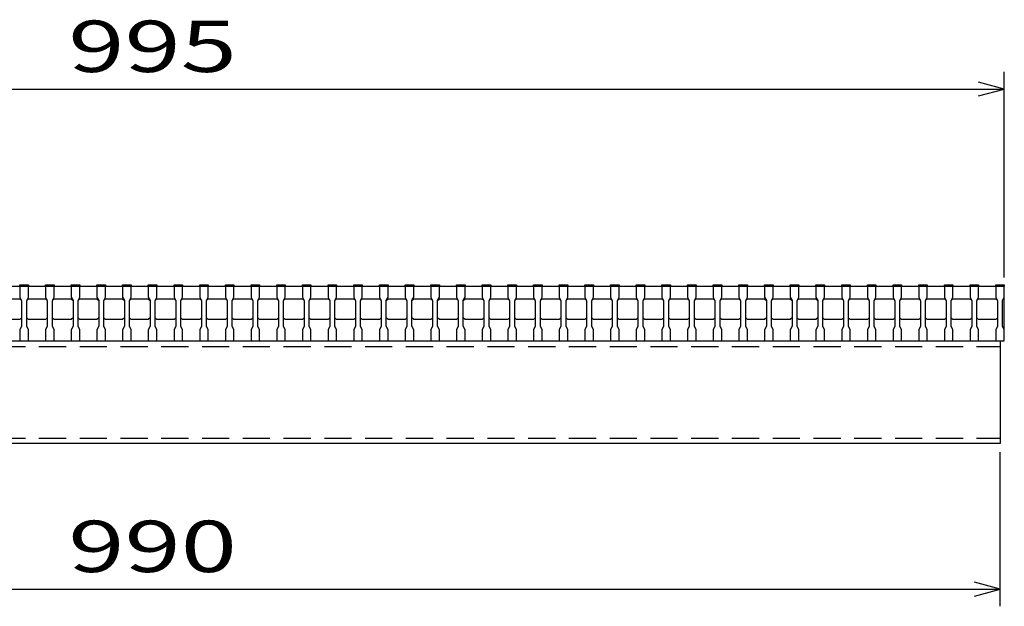
# Model space of a CAD drawing. Units: millimetres. Extents: x -182 to 173, y -128 to 105.
# Drawn here: x -100 to -42, y -68 to -34 of the extents above; entities that cross this region are included whole.
import ezdxf
from ezdxf.enums import TextEntityAlignment as Align

# ---------------------------------------------------------------- set-up
doc = ezdxf.new("R2010")
doc.units = ezdxf.units.MM
doc.header["$LTSCALE"] = 0.25
doc.linetypes.add('DASHED2', pattern=[9.525, 6.35, -3.175])
doc.layers.add('16', color=7, linetype='Continuous')
doc.layers.add('22', color=7, linetype='Continuous')
doc.styles.add('dcStyle0', font='txt.shx', dxfattribs={"width": 0.833333, "bigfont": 'bigfont'})

msp = doc.modelspace()

# ---------------------------------------------------------------- linework, layer by layer
at = {"layer": '16', "color": 3, "linetype": 'Continuous', "lineweight": 25}
for p, q in [((-141.9, -49.25), (-42.4, -49.25)), ((-99.9, -49.25), (-99.9, -49.18)), ((-99.9, -49.18), (-99.4, -49.18)), ((-99.9, -49.25), (-99.9, -49.9)), ((-99.4, -49.25), (-99.9, -49.25)), ((-99.4, -49.18), (-99.4, -49.25)), ((-99.4, -49.9), (-99.4, -49.25)), ((-98.4, -49.25), (-98.4, -49.18)), ((-98.4, -49.18), (-97.9, -49.18)), ((-98.4, -49.25), (-98.4, -49.9)), ((-97.9, -49.25), (-98.4, -49.25)), ((-97.9, -49.18), (-97.9, -49.25)), ((-97.9, -49.9), (-97.9, -49.25)), ((-96.9, -49.25), (-96.9, -49.18)), ((-96.9, -49.18), (-96.4, -49.18)), ((-96.9, -49.25), (-96.9, -49.9)), ((-96.4, -49.25), (-96.9, -49.25)), ((-96.4, -49.18), (-96.4, -49.25)), ((-96.4, -49.9), (-96.4, -49.25)), ((-95.4, -49.25), (-95.4, -49.18)), ((-95.4, -49.18), (-94.9, -49.18)), ((-95.4, -49.25), (-95.4, -49.9)), ((-94.9, -49.25), (-95.4, -49.25)), ((-94.9, -49.18), (-94.9, -49.25)), ((-94.9, -49.9), (-94.9, -49.25)), ((-93.9, -49.25), (-93.9, -49.18)), ((-93.9, -49.18), (-93.4, -49.18)), ((-93.9, -49.25), (-93.9, -49.9)), ((-93.4, -49.25), (-93.9, -49.25)), ((-93.4, -49.18), (-93.4, -49.25)), ((-93.4, -49.9), (-93.4, -49.25)), ((-92.4, -49.25), (-92.4, -49.18)), ((-92.4, -49.18), (-91.9, -49.18)), ((-92.4, -49.25), (-92.4, -49.9)), ((-91.9, -49.25), (-92.4, -49.25)), ((-91.9, -49.18), (-91.9, -49.25)), ((-91.9, -49.9), (-91.9, -49.25)), ((-90.9, -49.25), (-90.9, -49.18)), ((-90.9, -49.18), (-90.4, -49.18)), ((-90.9, -49.25), (-90.9, -49.9)), ((-90.4, -49.25), (-90.9, -49.25)), ((-90.4, -49.18), (-90.4, -49.25)), ((-90.4, -49.9), (-90.4, -49.25)), ((-89.4, -49.25), (-89.4, -49.18)), ((-89.4, -49.18), (-88.9, -49.18)), ((-89.4, -49.25), (-89.4, -49.9)), ((-88.9, -49.25), (-89.4, -49.25)), ((-88.9, -49.18), (-88.9, -49.25)), ((-88.9, -49.9), (-88.9, -49.25)), ((-87.9, -49.25), (-87.9, -49.18)), ((-87.9, -49.18), (-87.4, -49.18)), ((-87.9, -49.25), (-87.9, -49.9)), ((-87.4, -49.25), (-87.9, -49.25)), ((-87.4, -49.18), (-87.4, -49.25)), ((-87.4, -49.9), (-87.4, -49.25)), ((-86.4, -49.25), (-86.4, -49.18)), ((-86.4, -49.18), (-85.9, -49.18)), ((-86.4, -49.25), (-86.4, -49.9)), ((-85.9, -49.25), (-86.4, -49.25)), ((-85.9, -49.18), (-85.9, -49.25)), ((-85.9, -49.9), (-85.9, -49.25)), ((-84.9, -49.25), (-84.9, -49.18)), ((-84.9, -49.18), (-84.4, -49.18)), ((-84.9, -49.25), (-84.9, -49.9)), ((-84.4, -49.25), (-84.9, -49.25)), ((-84.4, -49.18), (-84.4, -49.25)), ((-84.4, -49.9), (-84.4, -49.25)), ((-83.4, -49.25), (-83.4, -49.18)), ((-83.4, -49.18), (-82.9, -49.18)), ((-83.4, -49.25), (-83.4, -49.9)), ((-82.9, -49.25), (-83.4, -49.25)), ((-82.9, -49.18), (-82.9, -49.25)), ((-82.9, -49.9), (-82.9, -49.25)), ((-81.9, -49.25), (-81.9, -49.18)), ((-81.9, -49.18), (-81.4, -49.18)), ((-81.9, -49.25), (-81.9, -49.9)), ((-81.4, -49.25), (-81.9, -49.25)), ((-81.4, -49.18), (-81.4, -49.25)), ((-81.4, -49.9), (-81.4, -49.25)), ((-80.4, -49.25), (-80.4, -49.18)), ((-80.4, -49.18), (-79.9, -49.18)), ((-80.4, -49.25), (-80.4, -49.9)), ((-79.9, -49.25), (-80.4, -49.25)), ((-79.9, -49.18), (-79.9, -49.25)), ((-79.9, -49.9), (-79.9, -49.25)), ((-78.9, -49.25), (-78.9, -49.18)), ((-78.9, -49.18), (-78.4, -49.18)), ((-78.9, -49.25), (-78.9, -49.9)), ((-78.4, -49.25), (-78.9, -49.25)), ((-78.4, -49.18), (-78.4, -49.25)), ((-78.4, -49.9), (-78.4, -49.25)), ((-77.4, -49.25), (-77.4, -49.18)), ((-77.4, -49.18), (-76.9, -49.18)), ((-77.4, -49.25), (-77.4, -49.9)), ((-76.9, -49.25), (-77.4, -49.25)), ((-76.9, -49.18), (-76.9, -49.25)), ((-76.9, -49.9), (-76.9, -49.25)), ((-75.9, -49.25), (-75.9, -49.18)), ((-75.9, -49.18), (-75.4, -49.18)), ((-75.9, -49.25), (-75.9, -49.9)), ((-75.4, -49.25), (-75.9, -49.25)), ((-75.4, -49.18), (-75.4, -49.25)), ((-75.4, -49.9), (-75.4, -49.25)), ((-74.4, -49.25), (-74.4, -49.18)), ((-74.4, -49.18), (-73.9, -49.18)), ((-74.4, -49.25), (-74.4, -49.9)), ((-73.9, -49.25), (-74.4, -49.25)), ((-73.9, -49.18), (-73.9, -49.25)), ((-73.9, -49.9), (-73.9, -49.25)), ((-72.9, -49.25), (-72.9, -49.18)), ((-72.9, -49.18), (-72.4, -49.18)), ((-72.9, -49.25), (-72.9, -49.9)), ((-72.4, -49.25), (-72.9, -49.25)), ((-72.4, -49.18), (-72.4, -49.25)), ((-72.4, -49.9), (-72.4, -49.25)), ((-71.4, -49.25), (-71.4, -49.18)), ((-71.4, -49.18), (-70.9, -49.18)), ((-71.4, -49.25), (-71.4, -49.9)), ((-70.9, -49.25), (-71.4, -49.25)), ((-70.9, -49.18), (-70.9, -49.25)), ((-70.9, -49.9), (-70.9, -49.25)), ((-69.9, -49.25), (-69.9, -49.18)), ((-69.9, -49.18), (-69.4, -49.18)), ((-69.9, -49.25), (-69.9, -49.9)), ((-69.4, -49.25), (-69.9, -49.25)), ((-69.4, -49.18), (-69.4, -49.25)), ((-69.4, -49.9), (-69.4, -49.25)), ((-68.4, -49.25), (-68.4, -49.18)), ((-68.4, -49.18), (-67.9, -49.18)), ((-68.4, -49.25), (-68.4, -49.9)), ((-67.9, -49.25), (-68.4, -49.25)), ((-67.9, -49.18), (-67.9, -49.25)), ((-67.9, -49.9), (-67.9, -49.25)), ((-66.9, -49.25), (-66.9, -49.18)), ((-66.9, -49.18), (-66.4, -49.18)), ((-66.9, -49.25), (-66.9, -49.9)), ((-66.4, -49.25), (-66.9, -49.25)), ((-66.4, -49.18), (-66.4, -49.25)), ((-66.4, -49.9), (-66.4, -49.25)), ((-65.4, -49.25), (-65.4, -49.18)), ((-65.4, -49.18), (-64.9, -49.18)), ((-65.4, -49.25), (-65.4, -49.9)), ((-64.9, -49.25), (-65.4, -49.25)), ((-64.9, -49.18), (-64.9, -49.25)), ((-64.9, -49.9), (-64.9, -49.25)), ((-63.9, -49.25), (-63.9, -49.18)), ((-63.9, -49.18), (-63.4, -49.18)), ((-63.9, -49.25), (-63.9, -49.9)), ((-63.4, -49.25), (-63.9, -49.25)), ((-63.4, -49.18), (-63.4, -49.25)), ((-63.4, -49.9), (-63.4, -49.25)), ((-62.4, -49.25), (-62.4, -49.18)), ((-62.4, -49.18), (-61.9, -49.18)), ((-62.4, -49.25), (-62.4, -49.9)), ((-61.9, -49.25), (-62.4, -49.25)), ((-61.9, -49.18), (-61.9, -49.25)), ((-61.9, -49.9), (-61.9, -49.25)), ((-60.9, -49.25), (-60.9, -49.18)), ((-60.9, -49.18), (-60.4, -49.18)), ((-60.9, -49.25), (-60.9, -49.9)), ((-60.4, -49.25), (-60.9, -49.25)), ((-60.4, -49.18), (-60.4, -49.25)), ((-60.4, -49.9), (-60.4, -49.25)), ((-59.4, -49.25), (-59.4, -49.18)), ((-59.4, -49.18), (-58.9, -49.18)), ((-59.4, -49.25), (-59.4, -49.9)), ((-58.9, -49.25), (-59.4, -49.25)), ((-58.9, -49.18), (-58.9, -49.25)), ((-58.9, -49.9), (-58.9, -49.25)), ((-57.9, -49.25), (-57.9, -49.18)), ((-57.9, -49.18), (-57.4, -49.18)), ((-57.9, -49.25), (-57.9, -49.9)), ((-57.4, -49.25), (-57.9, -49.25)), ((-57.4, -49.18), (-57.4, -49.25)), ((-57.4, -49.9), (-57.4, -49.25)), ((-56.4, -49.25), (-56.4, -49.18)), ((-56.4, -49.18), (-55.9, -49.18)), ((-56.4, -49.25), (-56.4, -49.9)), ((-55.9, -49.25), (-56.4, -49.25)), ((-55.9, -49.18), (-55.9, -49.25)), ((-55.9, -49.9), (-55.9, -49.25)), ((-54.9, -49.25), (-54.9, -49.18)), ((-54.9, -49.18), (-54.4, -49.18)), ((-54.9, -49.25), (-54.9, -49.9)), ((-54.4, -49.25), (-54.9, -49.25)), ((-54.4, -49.18), (-54.4, -49.25)), ((-54.4, -49.9), (-54.4, -49.25)), ((-53.4, -49.25), (-53.4, -49.18)), ((-53.4, -49.18), (-52.9, -49.18)), ((-53.4, -49.25), (-53.4, -49.9)), ((-52.9, -49.25), (-53.4, -49.25)), ((-52.9, -49.18), (-52.9, -49.25)), ((-52.9, -49.9), (-52.9, -49.25)), ((-51.9, -49.25), (-51.9, -49.18)), ((-51.9, -49.18), (-51.4, -49.18)), ((-51.9, -49.25), (-51.9, -49.9)), ((-51.4, -49.25), (-51.9, -49.25)), ((-51.4, -49.18), (-51.4, -49.25)), ((-51.4, -49.9), (-51.4, -49.25)), ((-50.4, -49.25), (-50.4, -49.18)), ((-50.4, -49.18), (-49.9, -49.18)), ((-50.4, -49.25), (-50.4, -49.9)), ((-49.9, -49.25), (-50.4, -49.25)), ((-49.9, -49.18), (-49.9, -49.25)), ((-49.9, -49.9), (-49.9, -49.25)), ((-48.9, -49.25), (-48.9, -49.18)), ((-48.9, -49.18), (-48.4, -49.18)), ((-48.9, -49.25), (-48.9, -49.9)), ((-48.4, -49.25), (-48.9, -49.25)), ((-48.4, -49.18), (-48.4, -49.25)), ((-48.4, -49.9), (-48.4, -49.25)), ((-47.4, -49.25), (-47.4, -49.18)), ((-47.4, -49.18), (-46.9, -49.18)), ((-47.4, -49.25), (-47.4, -49.9)), ((-46.9, -49.25), (-47.4, -49.25)), ((-46.9, -49.18), (-46.9, -49.25)), ((-46.9, -49.9), (-46.9, -49.25)), ((-45.9, -49.25), (-45.9, -49.18)), ((-45.9, -49.18), (-45.4, -49.18)), ((-45.9, -49.25), (-45.9, -49.9)), ((-45.4, -49.25), (-45.9, -49.25)), ((-45.4, -49.18), (-45.4, -49.25)), ((-45.4, -49.9), (-45.4, -49.25)), ((-44.4, -49.25), (-44.4, -49.18)), ((-44.4, -49.18), (-43.9, -49.18)), ((-44.4, -49.25), (-44.4, -49.9)), ((-43.9, -49.25), (-44.4, -49.25)), ((-43.9, -49.18), (-43.9, -49.25)), ((-43.9, -49.9), (-43.9, -49.25)), ((-42.9, -49.25), (-42.9, -49.18)), ((-42.9, -49.18), (-42.4, -49.18)), ((-42.9, -49.25), (-42.9, -49.9)), ((-42.4, -49.25), (-42.9, -49.25)), ((-42.4, -49.18), (-42.4, -49.25)), ((-42.4, -49.9), (-42.4, -49.25)), ((-42.4, -52.45), (-42.4, -49.25)), ((-100.9, -50), (-99.9, -50)), ((-99.9, -49.9), (-99.8, -50.1)), ((-99.9, -50), (-99.8, -50.1)), ((-99.5, -50.1), (-99.4, -49.9)), ((-99.5, -50.1), (-99.4, -50)), ((-99.4, -50), (-98.4, -50)), ((-98.4, -49.9), (-98.3, -50.1)), ((-98.4, -50), (-98.3, -50.1)), ((-98, -50.1), (-97.9, -49.9)), ((-98, -50.1), (-97.9, -50)), ((-97.9, -50), (-96.9, -50)), ((-96.9, -49.9), (-96.8, -50.1)), ((-96.9, -50), (-96.8, -50.1)), ((-96.5, -50.1), (-96.4, -49.9)), ((-96.5, -50.1), (-96.4, -50)), ((-96.4, -50), (-95.4, -50)), ((-95.4, -49.9), (-95.3, -50.1)), ((-95.4, -50), (-95.3, -50.1)), ((-95, -50.1), (-94.9, -49.9)), ((-95, -50.1), (-94.9, -50)), ((-94.9, -50), (-93.9, -50)), ((-93.9, -49.9), (-93.8, -50.1)), ((-93.9, -50), (-93.8, -50.1)), ((-93.5, -50.1), (-93.4, -49.9)), ((-93.5, -50.1), (-93.4, -50)), ((-93.4, -50), (-92.4, -50)), ((-92.4, -49.9), (-92.3, -50.1)), ((-92.4, -50), (-92.3, -50.1)), ((-92, -50.1), (-91.9, -49.9)), ((-92, -50.1), (-91.9, -50)), ((-91.9, -50), (-90.9, -50)), ((-90.9, -49.9), (-90.8, -50.1)), ((-90.9, -50), (-90.8, -50.1)), ((-90.5, -50.1), (-90.4, -49.9)), ((-90.5, -50.1), (-90.4, -50)), ((-90.4, -50), (-89.4, -50)), ((-89.4, -49.9), (-89.3, -50.1)), ((-89.4, -50), (-89.3, -50.1)), ((-89, -50.1), (-88.9, -49.9)), ((-89, -50.1), (-88.9, -50)), ((-88.9, -50), (-87.9, -50)), ((-87.9, -49.9), (-87.8, -50.1)), ((-87.9, -50), (-87.8, -50.1)), ((-87.5, -50.1), (-87.4, -49.9)), ((-87.5, -50.1), (-87.4, -50)), ((-87.4, -50), (-86.4, -50)), ((-86.4, -49.9), (-86.3, -50.1)), ((-86.4, -50), (-86.3, -50.1)), ((-86, -50.1), (-85.9, -49.9)), ((-86, -50.1), (-85.9, -50)), ((-85.9, -50), (-84.9, -50)), ((-84.9, -49.9), (-84.8, -50.1)), ((-84.9, -50), (-84.8, -50.1)), ((-84.5, -50.1), (-84.4, -49.9)), ((-84.5, -50.1), (-84.4, -50)), ((-84.4, -50), (-83.4, -50)), ((-83.4, -49.9), (-83.3, -50.1)), ((-83.4, -50), (-83.3, -50.1)), ((-83, -50.1), (-82.9, -49.9)), ((-83, -50.1), (-82.9, -50)), ((-82.9, -50), (-81.9, -50)), ((-81.9, -49.9), (-81.8, -50.1)), ((-81.9, -50), (-81.8, -50.1)), ((-81.5, -50.1), (-81.4, -49.9)), ((-81.5, -50.1), (-81.4, -50)), ((-81.4, -50), (-80.4, -50)), ((-80.4, -49.9), (-80.3, -50.1)), ((-80.4, -50), (-80.3, -50.1)), ((-80, -50.1), (-79.9, -49.9)), ((-80, -50.1), (-79.9, -50)), ((-79.9, -50), (-78.9, -50)), ((-78.9, -49.9), (-78.8, -50.1)), ((-78.9, -50), (-78.8, -50.1)), ((-78.5, -50.1), (-78.4, -49.9)), ((-78.5, -50.1), (-78.4, -50)), ((-78.4, -50), (-77.4, -50)), ((-77.4, -49.9), (-77.3, -50.1)), ((-77.4, -50), (-77.3, -50.1)), ((-77, -50.1), (-76.9, -49.9)), ((-77, -50.1), (-76.9, -50)), ((-76.9, -50), (-75.9, -50)), ((-75.9, -49.9), (-75.8, -50.1)), ((-75.9, -50), (-75.8, -50.1)), ((-75.5, -50.1), (-75.4, -49.9)), ((-75.5, -50.1), (-75.4, -50)), ((-75.4, -50), (-74.4, -50)), ((-74.4, -49.9), (-74.3, -50.1)), ((-74.4, -50), (-74.3, -50.1)), ((-74, -50.1), (-73.9, -49.9)), ((-74, -50.1), (-73.9, -50)), ((-73.9, -50), (-72.9, -50)), ((-72.9, -49.9), (-72.8, -50.1)), ((-72.9, -50), (-72.8, -50.1)), ((-72.5, -50.1), (-72.4, -49.9)), ((-72.5, -50.1), (-72.4, -50)), ((-72.4, -50), (-71.4, -50)), ((-71.4, -49.9), (-71.3, -50.1)), ((-71.4, -50), (-71.3, -50.1)), ((-71, -50.1), (-70.9, -49.9)), ((-71, -50.1), (-70.9, -50)), ((-70.9, -50), (-69.9, -50)), ((-69.9, -49.9), (-69.8, -50.1)), ((-69.9, -50), (-69.8, -50.1)), ((-69.5, -50.1), (-69.4, -49.9)), ((-69.5, -50.1), (-69.4, -50)), ((-69.4, -50), (-68.4, -50)), ((-68.4, -49.9), (-68.3, -50.1)), ((-68.4, -50), (-68.3, -50.1)), ((-68, -50.1), (-67.9, -49.9)), ((-68, -50.1), (-67.9, -50)), ((-67.9, -50), (-66.9, -50)), ((-66.9, -49.9), (-66.8, -50.1)), ((-66.9, -50), (-66.8, -50.1)), ((-66.5, -50.1), (-66.4, -49.9)), ((-66.5, -50.1), (-66.4, -50)), ((-66.4, -50), (-65.4, -50)), ((-65.4, -49.9), (-65.3, -50.1)), ((-65.4, -50), (-65.3, -50.1)), ((-65, -50.1), (-64.9, -49.9)), ((-65, -50.1), (-64.9, -50)), ((-64.9, -50), (-63.9, -50)), ((-63.9, -49.9), (-63.8, -50.1)), ((-63.9, -50), (-63.8, -50.1)), ((-63.5, -50.1), (-63.4, -49.9)), ((-63.5, -50.1), (-63.4, -50)), ((-63.4, -50), (-62.4, -50)), ((-62.4, -49.9), (-62.3, -50.1)), ((-62.4, -50), (-62.3, -50.1)), ((-62, -50.1), (-61.9, -49.9)), ((-62, -50.1), (-61.9, -50)), ((-61.9, -50), (-60.9, -50)), ((-60.9, -49.9), (-60.8, -50.1)), ((-60.9, -50), (-60.8, -50.1)), ((-60.5, -50.1), (-60.4, -49.9)), ((-60.5, -50.1), (-60.4, -50)), ((-60.4, -50), (-59.4, -50)), ((-59.4, -49.9), (-59.3, -50.1)), ((-59.4, -50), (-59.3, -50.1)), ((-59, -50.1), (-58.9, -49.9)), ((-59, -50.1), (-58.9, -50)), ((-58.9, -50), (-57.9, -50)), ((-57.9, -49.9), (-57.8, -50.1)), ((-57.9, -50), (-57.8, -50.1)), ((-57.5, -50.1), (-57.4, -49.9)), ((-57.5, -50.1), (-57.4, -50)), ((-57.4, -50), (-56.4, -50)), ((-56.4, -49.9), (-56.3, -50.1)), ((-56.4, -50), (-56.3, -50.1)), ((-56, -50.1), (-55.9, -49.9)), ((-56, -50.1), (-55.9, -50)), ((-55.9, -50), (-54.9, -50)), ((-54.9, -49.9), (-54.8, -50.1)), ((-54.9, -50), (-54.8, -50.1)), ((-54.5, -50.1), (-54.4, -49.9)), ((-54.5, -50.1), (-54.4, -50)), ((-54.4, -50), (-53.4, -50)), ((-53.4, -49.9), (-53.3, -50.1)), ((-53.4, -50), (-53.3, -50.1)), ((-53, -50.1), (-52.9, -49.9)), ((-53, -50.1), (-52.9, -50)), ((-52.9, -50), (-51.9, -50)), ((-51.9, -49.9), (-51.8, -50.1)), ((-51.9, -50), (-51.8, -50.1)), ((-51.5, -50.1), (-51.4, -49.9)), ((-51.5, -50.1), (-51.4, -50)), ((-51.4, -50), (-50.4, -50)), ((-50.4, -49.9), (-50.3, -50.1)), ((-50.4, -50), (-50.3, -50.1)), ((-50, -50.1), (-49.9, -49.9)), ((-50, -50.1), (-49.9, -50)), ((-49.9, -50), (-48.9, -50)), ((-48.9, -49.9), (-48.8, -50.1)), ((-48.9, -50), (-48.8, -50.1)), ((-48.5, -50.1), (-48.4, -49.9)), ((-48.5, -50.1), (-48.4, -50)), ((-48.4, -50), (-47.4, -50)), ((-47.4, -49.9), (-47.3, -50.1)), ((-47.4, -50), (-47.3, -50.1)), ((-47, -50.1), (-46.9, -49.9)), ((-47, -50.1), (-46.9, -50)), ((-46.9, -50), (-45.9, -50)), ((-45.9, -49.9), (-45.8, -50.1)), ((-45.9, -50), (-45.8, -50.1)), ((-45.5, -50.1), (-45.4, -49.9)), ((-45.5, -50.1), (-45.4, -50)), ((-45.4, -50), (-44.4, -50)), ((-44.4, -49.9), (-44.3, -50.1)), ((-44.4, -50), (-44.3, -50.1)), ((-44, -50.1), (-43.9, -49.9)), ((-44, -50.1), (-43.9, -50)), ((-43.9, -50), (-42.9, -50)), ((-42.9, -49.9), (-42.8, -50.1)), ((-42.9, -50), (-42.8, -50.1)), ((-42.5, -50.1), (-42.4, -49.9)), ((-99.8, -50.1), (-99.8, -51.6)), ((-99.5, -51.6), (-99.5, -50.1)), ((-98.3, -50.1), (-98.3, -51.6)), ((-98, -51.6), (-98, -50.1)), ((-96.8, -50.1), (-96.8, -51.6)), ((-96.5, -51.6), (-96.5, -50.1)), ((-95.3, -50.1), (-95.3, -51.6)), ((-95, -51.6), (-95, -50.1)), ((-93.8, -50.1), (-93.8, -51.6)), ((-93.5, -51.6), (-93.5, -50.1)), ((-92.3, -50.1), (-92.3, -51.6)), ((-92, -51.6), (-92, -50.1)), ((-90.8, -50.1), (-90.8, -51.6)), ((-90.5, -51.6), (-90.5, -50.1)), ((-89.3, -50.1), (-89.3, -51.6)), ((-89, -51.6), (-89, -50.1)), ((-87.8, -50.1), (-87.8, -51.6)), ((-87.5, -51.6), (-87.5, -50.1)), ((-86.3, -50.1), (-86.3, -51.6)), ((-86, -51.6), (-86, -50.1)), ((-84.8, -50.1), (-84.8, -51.6)), ((-84.5, -51.6), (-84.5, -50.1)), ((-83.3, -50.1), (-83.3, -51.6)), ((-83, -51.6), (-83, -50.1)), ((-81.8, -50.1), (-81.8, -51.6)), ((-81.5, -51.6), (-81.5, -50.1)), ((-80.3, -50.1), (-80.3, -51.6)), ((-80, -51.6), (-80, -50.1)), ((-78.8, -50.1), (-78.8, -51.6)), ((-78.5, -51.6), (-78.5, -50.1)), ((-77.3, -50.1), (-77.3, -51.6)), ((-77, -51.6), (-77, -50.1)), ((-75.8, -50.1), (-75.8, -51.6)), ((-75.5, -51.6), (-75.5, -50.1)), ((-74.3, -50.1), (-74.3, -51.6)), ((-74, -51.6), (-74, -50.1)), ((-72.8, -50.1), (-72.8, -51.6)), ((-72.5, -51.6), (-72.5, -50.1)), ((-71.3, -50.1), (-71.3, -51.6)), ((-71, -51.6), (-71, -50.1)), ((-69.8, -50.1), (-69.8, -51.6)), ((-69.5, -51.6), (-69.5, -50.1)), ((-68.3, -50.1), (-68.3, -51.6)), ((-68, -51.6), (-68, -50.1)), ((-66.8, -50.1), (-66.8, -51.6)), ((-66.5, -51.6), (-66.5, -50.1)), ((-65.3, -50.1), (-65.3, -51.6)), ((-65, -51.6), (-65, -50.1)), ((-63.8, -50.1), (-63.8, -51.6)), ((-63.5, -51.6), (-63.5, -50.1)), ((-62.3, -50.1), (-62.3, -51.6)), ((-62, -51.6), (-62, -50.1)), ((-60.8, -50.1), (-60.8, -51.6)), ((-60.5, -51.6), (-60.5, -50.1)), ((-59.3, -50.1), (-59.3, -51.6)), ((-59, -51.6), (-59, -50.1)), ((-57.8, -50.1), (-57.8, -51.6)), ((-57.5, -51.6), (-57.5, -50.1)), ((-56.3, -50.1), (-56.3, -51.6)), ((-56, -51.6), (-56, -50.1)), ((-54.8, -50.1), (-54.8, -51.6)), ((-54.5, -51.6), (-54.5, -50.1)), ((-53.3, -50.1), (-53.3, -51.6)), ((-53, -51.6), (-53, -50.1)), ((-51.8, -50.1), (-51.8, -51.6)), ((-51.5, -51.6), (-51.5, -50.1)), ((-50.3, -50.1), (-50.3, -51.6)), ((-50, -51.6), (-50, -50.1)), ((-48.8, -50.1), (-48.8, -51.6)), ((-48.5, -51.6), (-48.5, -50.1)), ((-47.3, -50.1), (-47.3, -51.6)), ((-47, -51.6), (-47, -50.1)), ((-45.8, -50.1), (-45.8, -51.6)), ((-45.5, -51.6), (-45.5, -50.1)), ((-44.3, -50.1), (-44.3, -51.6)), ((-44, -51.6), (-44, -50.1)), ((-42.8, -50.1), (-42.8, -51.6)), ((-42.5, -51.6), (-42.5, -50.1)), ((-99.8, -51.1), (-99.9, -51.2)), ((-99.4, -51.2), (-99.5, -51.1)), ((-98.3, -51.1), (-98.4, -51.2)), ((-97.9, -51.2), (-98, -51.1)), ((-96.8, -51.1), (-96.9, -51.2)), ((-96.4, -51.2), (-96.5, -51.1)), ((-95.3, -51.1), (-95.4, -51.2)), ((-94.9, -51.2), (-95, -51.1)), ((-93.8, -51.1), (-93.9, -51.2)), ((-93.4, -51.2), (-93.5, -51.1)), ((-92.3, -51.1), (-92.4, -51.2)), ((-91.9, -51.2), (-92, -51.1)), ((-90.8, -51.1), (-90.9, -51.2)), ((-90.4, -51.2), (-90.5, -51.1)), ((-89.3, -51.1), (-89.4, -51.2)), ((-88.9, -51.2), (-89, -51.1)), ((-87.8, -51.1), (-87.9, -51.2)), ((-87.4, -51.2), (-87.5, -51.1)), ((-86.3, -51.1), (-86.4, -51.2)), ((-85.9, -51.2), (-86, -51.1)), ((-84.8, -51.1), (-84.9, -51.2)), ((-84.4, -51.2), (-84.5, -51.1)), ((-83.3, -51.1), (-83.4, -51.2)), ((-82.9, -51.2), (-83, -51.1)), ((-81.8, -51.1), (-81.9, -51.2)), ((-81.4, -51.2), (-81.5, -51.1)), ((-80.3, -51.1), (-80.4, -51.2)), ((-79.9, -51.2), (-80, -51.1)), ((-78.8, -51.1), (-78.9, -51.2)), ((-78.4, -51.2), (-78.5, -51.1)), ((-77.3, -51.1), (-77.4, -51.2)), ((-76.9, -51.2), (-77, -51.1)), ((-75.8, -51.1), (-75.9, -51.2)), ((-75.4, -51.2), (-75.5, -51.1)), ((-74.3, -51.1), (-74.4, -51.2)), ((-73.9, -51.2), (-74, -51.1)), ((-72.8, -51.1), (-72.9, -51.2)), ((-72.4, -51.2), (-72.5, -51.1)), ((-71.3, -51.1), (-71.4, -51.2)), ((-70.9, -51.2), (-71, -51.1)), ((-69.8, -51.1), (-69.9, -51.2)), ((-69.4, -51.2), (-69.5, -51.1)), ((-68.3, -51.1), (-68.4, -51.2)), ((-67.9, -51.2), (-68, -51.1)), ((-66.8, -51.1), (-66.9, -51.2)), ((-66.4, -51.2), (-66.5, -51.1)), ((-65.3, -51.1), (-65.4, -51.2)), ((-64.9, -51.2), (-65, -51.1)), ((-63.8, -51.1), (-63.9, -51.2)), ((-63.4, -51.2), (-63.5, -51.1)), ((-62.3, -51.1), (-62.4, -51.2)), ((-61.9, -51.2), (-62, -51.1)), ((-60.8, -51.1), (-60.9, -51.2)), ((-60.4, -51.2), (-60.5, -51.1)), ((-59.3, -51.1), (-59.4, -51.2)), ((-58.9, -51.2), (-59, -51.1)), ((-57.8, -51.1), (-57.9, -51.2)), ((-57.4, -51.2), (-57.5, -51.1)), ((-56.3, -51.1), (-56.4, -51.2)), ((-55.9, -51.2), (-56, -51.1)), ((-54.8, -51.1), (-54.9, -51.2)), ((-54.4, -51.2), (-54.5, -51.1)), ((-53.3, -51.1), (-53.4, -51.2)), ((-52.9, -51.2), (-53, -51.1)), ((-51.8, -51.1), (-51.9, -51.2)), ((-51.4, -51.2), (-51.5, -51.1)), ((-50.3, -51.1), (-50.4, -51.2)), ((-49.9, -51.2), (-50, -51.1)), ((-48.8, -51.1), (-48.9, -51.2)), ((-48.4, -51.2), (-48.5, -51.1)), ((-47.3, -51.1), (-47.4, -51.2)), ((-46.9, -51.2), (-47, -51.1)), ((-45.8, -51.1), (-45.9, -51.2)), ((-45.4, -51.2), (-45.5, -51.1)), ((-44.3, -51.1), (-44.4, -51.2)), ((-43.9, -51.2), (-44, -51.1)), ((-42.8, -51.1), (-42.9, -51.2)), ((-99.9, -51.2), (-100.9, -51.2)), ((-99.8, -51.6), (-99.9, -51.8)), ((-99.4, -51.8), (-99.5, -51.6)), ((-98.4, -51.2), (-99.4, -51.2)), ((-98.3, -51.6), (-98.4, -51.8)), ((-97.9, -51.8), (-98, -51.6)), ((-96.9, -51.2), (-97.9, -51.2)), ((-96.8, -51.6), (-96.9, -51.8)), ((-96.4, -51.8), (-96.5, -51.6)), ((-95.4, -51.2), (-96.4, -51.2)), ((-95.3, -51.6), (-95.4, -51.8)), ((-94.9, -51.8), (-95, -51.6)), ((-93.9, -51.2), (-94.9, -51.2)), ((-93.8, -51.6), (-93.9, -51.8)), ((-93.4, -51.8), (-93.5, -51.6)), ((-92.4, -51.2), (-93.4, -51.2)), ((-92.3, -51.6), (-92.4, -51.8)), ((-91.9, -51.8), (-92, -51.6)), ((-90.9, -51.2), (-91.9, -51.2)), ((-90.8, -51.6), (-90.9, -51.8)), ((-90.4, -51.8), (-90.5, -51.6)), ((-89.4, -51.2), (-90.4, -51.2)), ((-89.3, -51.6), (-89.4, -51.8)), ((-88.9, -51.8), (-89, -51.6)), ((-87.9, -51.2), (-88.9, -51.2)), ((-87.8, -51.6), (-87.9, -51.8)), ((-87.4, -51.8), (-87.5, -51.6)), ((-86.4, -51.2), (-87.4, -51.2)), ((-86.3, -51.6), (-86.4, -51.8)), ((-85.9, -51.8), (-86, -51.6)), ((-84.9, -51.2), (-85.9, -51.2)), ((-84.8, -51.6), (-84.9, -51.8)), ((-84.4, -51.8), (-84.5, -51.6)), ((-83.4, -51.2), (-84.4, -51.2)), ((-83.3, -51.6), (-83.4, -51.8)), ((-82.9, -51.8), (-83, -51.6)), ((-81.9, -51.2), (-82.9, -51.2)), ((-81.8, -51.6), (-81.9, -51.8)), ((-81.4, -51.8), (-81.5, -51.6)), ((-80.4, -51.2), (-81.4, -51.2)), ((-80.3, -51.6), (-80.4, -51.8)), ((-79.9, -51.8), (-80, -51.6)), ((-78.9, -51.2), (-79.9, -51.2)), ((-78.8, -51.6), (-78.9, -51.8)), ((-78.4, -51.8), (-78.5, -51.6)), ((-77.4, -51.2), (-78.4, -51.2)), ((-77.3, -51.6), (-77.4, -51.8)), ((-76.9, -51.8), (-77, -51.6)), ((-75.9, -51.2), (-76.9, -51.2)), ((-75.8, -51.6), (-75.9, -51.8)), ((-75.4, -51.8), (-75.5, -51.6)), ((-74.4, -51.2), (-75.4, -51.2)), ((-74.3, -51.6), (-74.4, -51.8)), ((-73.9, -51.8), (-74, -51.6)), ((-72.9, -51.2), (-73.9, -51.2)), ((-72.8, -51.6), (-72.9, -51.8)), ((-72.4, -51.8), (-72.5, -51.6)), ((-71.4, -51.2), (-72.4, -51.2)), ((-71.3, -51.6), (-71.4, -51.8)), ((-70.9, -51.8), (-71, -51.6)), ((-69.9, -51.2), (-70.9, -51.2)), ((-69.8, -51.6), (-69.9, -51.8)), ((-69.4, -51.8), (-69.5, -51.6)), ((-68.4, -51.2), (-69.4, -51.2)), ((-68.3, -51.6), (-68.4, -51.8)), ((-67.9, -51.8), (-68, -51.6)), ((-66.9, -51.2), (-67.9, -51.2)), ((-66.8, -51.6), (-66.9, -51.8)), ((-66.4, -51.8), (-66.5, -51.6)), ((-65.4, -51.2), (-66.4, -51.2)), ((-65.3, -51.6), (-65.4, -51.8)), ((-64.9, -51.8), (-65, -51.6)), ((-63.9, -51.2), (-64.9, -51.2)), ((-63.8, -51.6), (-63.9, -51.8)), ((-63.4, -51.8), (-63.5, -51.6)), ((-62.4, -51.2), (-63.4, -51.2)), ((-62.3, -51.6), (-62.4, -51.8)), ((-61.9, -51.8), (-62, -51.6)), ((-60.9, -51.2), (-61.9, -51.2)), ((-60.8, -51.6), (-60.9, -51.8)), ((-60.4, -51.8), (-60.5, -51.6)), ((-59.4, -51.2), (-60.4, -51.2)), ((-59.3, -51.6), (-59.4, -51.8)), ((-58.9, -51.8), (-59, -51.6)), ((-57.9, -51.2), (-58.9, -51.2)), ((-57.8, -51.6), (-57.9, -51.8)), ((-57.4, -51.8), (-57.5, -51.6)), ((-56.4, -51.2), (-57.4, -51.2)), ((-56.3, -51.6), (-56.4, -51.8)), ((-55.9, -51.8), (-56, -51.6)), ((-54.9, -51.2), (-55.9, -51.2)), ((-54.8, -51.6), (-54.9, -51.8)), ((-54.4, -51.8), (-54.5, -51.6)), ((-53.4, -51.2), (-54.4, -51.2)), ((-53.3, -51.6), (-53.4, -51.8)), ((-52.9, -51.8), (-53, -51.6)), ((-51.9, -51.2), (-52.9, -51.2)), ((-51.8, -51.6), (-51.9, -51.8)), ((-51.4, -51.8), (-51.5, -51.6)), ((-50.4, -51.2), (-51.4, -51.2)), ((-50.3, -51.6), (-50.4, -51.8)), ((-49.9, -51.8), (-50, -51.6)), ((-48.9, -51.2), (-49.9, -51.2)), ((-48.8, -51.6), (-48.9, -51.8)), ((-48.4, -51.8), (-48.5, -51.6)), ((-47.4, -51.2), (-48.4, -51.2)), ((-47.3, -51.6), (-47.4, -51.8)), ((-46.9, -51.8), (-47, -51.6)), ((-45.9, -51.2), (-46.9, -51.2)), ((-45.8, -51.6), (-45.9, -51.8)), ((-45.4, -51.8), (-45.5, -51.6)), ((-44.4, -51.2), (-45.4, -51.2)), ((-44.3, -51.6), (-44.4, -51.8)), ((-43.9, -51.8), (-44, -51.6)), ((-42.9, -51.2), (-43.9, -51.2)), ((-42.8, -51.6), (-42.9, -51.8)), ((-42.4, -51.8), (-42.5, -51.6)), ((-99.9, -51.8), (-99.9, -52.45)), ((-99.4, -52.45), (-99.4, -51.8)), ((-98.4, -51.8), (-98.4, -52.45)), ((-97.9, -52.45), (-97.9, -51.8)), ((-96.9, -51.8), (-96.9, -52.45)), ((-96.4, -52.45), (-96.4, -51.8)), ((-95.4, -51.8), (-95.4, -52.45)), ((-94.9, -52.45), (-94.9, -51.8)), ((-93.9, -51.8), (-93.9, -52.45)), ((-93.4, -52.45), (-93.4, -51.8)), ((-92.4, -51.8), (-92.4, -52.45)), ((-91.9, -52.45), (-91.9, -51.8)), ((-90.9, -51.8), (-90.9, -52.45)), ((-90.4, -52.45), (-90.4, -51.8)), ((-89.4, -51.8), (-89.4, -52.45)), ((-88.9, -52.45), (-88.9, -51.8)), ((-87.9, -51.8), (-87.9, -52.45)), ((-87.4, -52.45), (-87.4, -51.8)), ((-86.4, -51.8), (-86.4, -52.45)), ((-85.9, -52.45), (-85.9, -51.8)), ((-84.9, -51.8), (-84.9, -52.45)), ((-84.4, -52.45), (-84.4, -51.8)), ((-83.4, -51.8), (-83.4, -52.45)), ((-82.9, -52.45), (-82.9, -51.8)), ((-81.9, -51.8), (-81.9, -52.45)), ((-81.4, -52.45), (-81.4, -51.8)), ((-80.4, -51.8), (-80.4, -52.45)), ((-79.9, -52.45), (-79.9, -51.8)), ((-78.9, -51.8), (-78.9, -52.45)), ((-78.4, -52.45), (-78.4, -51.8)), ((-77.4, -51.8), (-77.4, -52.45)), ((-76.9, -52.45), (-76.9, -51.8)), ((-75.9, -51.8), (-75.9, -52.45)), ((-75.4, -52.45), (-75.4, -51.8)), ((-74.4, -51.8), (-74.4, -52.45)), ((-73.9, -52.45), (-73.9, -51.8)), ((-72.9, -51.8), (-72.9, -52.45)), ((-72.4, -52.45), (-72.4, -51.8)), ((-71.4, -51.8), (-71.4, -52.45)), ((-70.9, -52.45), (-70.9, -51.8)), ((-69.9, -51.8), (-69.9, -52.45)), ((-69.4, -52.45), (-69.4, -51.8)), ((-68.4, -51.8), (-68.4, -52.45)), ((-67.9, -52.45), (-67.9, -51.8)), ((-66.9, -51.8), (-66.9, -52.45)), ((-66.4, -52.45), (-66.4, -51.8)), ((-65.4, -51.8), (-65.4, -52.45)), ((-64.9, -52.45), (-64.9, -51.8)), ((-63.9, -51.8), (-63.9, -52.45)), ((-63.4, -52.45), (-63.4, -51.8)), ((-62.4, -51.8), (-62.4, -52.45)), ((-61.9, -52.45), (-61.9, -51.8)), ((-60.9, -51.8), (-60.9, -52.45)), ((-60.4, -52.45), (-60.4, -51.8)), ((-59.4, -51.8), (-59.4, -52.45)), ((-58.9, -52.45), (-58.9, -51.8)), ((-57.9, -51.8), (-57.9, -52.45)), ((-57.4, -52.45), (-57.4, -51.8)), ((-56.4, -51.8), (-56.4, -52.45)), ((-55.9, -52.45), (-55.9, -51.8)), ((-54.9, -51.8), (-54.9, -52.45)), ((-54.4, -52.45), (-54.4, -51.8)), ((-53.4, -51.8), (-53.4, -52.45)), ((-52.9, -52.45), (-52.9, -51.8)), ((-51.9, -51.8), (-51.9, -52.45)), ((-51.4, -52.45), (-51.4, -51.8)), ((-50.4, -51.8), (-50.4, -52.45)), ((-49.9, -52.45), (-49.9, -51.8)), ((-48.9, -51.8), (-48.9, -52.45)), ((-48.4, -52.45), (-48.4, -51.8)), ((-47.4, -51.8), (-47.4, -52.45)), ((-46.9, -52.45), (-46.9, -51.8)), ((-45.9, -51.8), (-45.9, -52.45)), ((-45.4, -52.45), (-45.4, -51.8)), ((-44.4, -51.8), (-44.4, -52.45)), ((-43.9, -52.45), (-43.9, -51.8)), ((-42.9, -51.8), (-42.9, -52.45)), ((-42.4, -52.45), (-42.4, -51.8)), ((-141.9, -52.45), (-42.4, -52.45)), ((-141.65, -52.45), (-42.65, -52.45)), ((-99.9, -52.45), (-99.4, -52.45)), ((-98.4, -52.45), (-97.9, -52.45)), ((-96.9, -52.45), (-96.4, -52.45)), ((-95.4, -52.45), (-94.9, -52.45)), ((-93.9, -52.45), (-93.4, -52.45)), ((-92.4, -52.45), (-91.9, -52.45)), ((-90.9, -52.45), (-90.4, -52.45)), ((-89.4, -52.45), (-88.9, -52.45)), ((-87.9, -52.45), (-87.4, -52.45)), ((-86.4, -52.45), (-85.9, -52.45)), ((-84.9, -52.45), (-84.4, -52.45)), ((-83.4, -52.45), (-82.9, -52.45)), ((-81.9, -52.45), (-81.4, -52.45)), ((-80.4, -52.45), (-79.9, -52.45)), ((-78.9, -52.45), (-78.4, -52.45)), ((-77.4, -52.45), (-76.9, -52.45)), ((-75.9, -52.45), (-75.4, -52.45)), ((-74.4, -52.45), (-73.9, -52.45)), ((-72.9, -52.45), (-72.4, -52.45)), ((-71.4, -52.45), (-70.9, -52.45)), ((-69.9, -52.45), (-69.4, -52.45)), ((-68.4, -52.45), (-67.9, -52.45)), ((-66.9, -52.45), (-66.4, -52.45)), ((-65.4, -52.45), (-64.9, -52.45)), ((-63.9, -52.45), (-63.4, -52.45)), ((-62.4, -52.45), (-61.9, -52.45)), ((-60.9, -52.45), (-60.4, -52.45)), ((-59.4, -52.45), (-58.9, -52.45)), ((-57.9, -52.45), (-57.4, -52.45)), ((-56.4, -52.45), (-55.9, -52.45)), ((-54.9, -52.45), (-54.4, -52.45)), ((-53.4, -52.45), (-52.9, -52.45)), ((-51.9, -52.45), (-51.4, -52.45)), ((-50.4, -52.45), (-49.9, -52.45)), ((-48.9, -52.45), (-48.4, -52.45)), ((-47.4, -52.45), (-46.9, -52.45)), ((-45.9, -52.45), (-45.4, -52.45)), ((-44.4, -52.45), (-43.9, -52.45)), ((-42.9, -52.45), (-42.4, -52.45)), ((-42.65, -52.45), (-42.65, -58.45)), ((-42.65, -58.45), (-141.65, -58.45))]:
    msp.add_line(p, q, dxfattribs=at)
at = {"layer": '16', "color": 3, "linetype": 'DASHED2', "lineweight": 25}
for p, q in [((-141.65, -52.77), (-42.65, -52.77)), ((-141.65, -58.13), (-42.65, -58.13))]:
    msp.add_line(p, q, dxfattribs=at)
at = {"layer": '22', "color": 4, "linetype": 'Continuous', "lineweight": 25}
for p, q in [((-42.4, -48.75), (-42.4, -36.75)), ((-42.4, -37.75), (-43.9, -37.35)), ((-141.9, -37.75), (-42.4, -37.75)), ((-43.9, -38.15), (-42.4, -37.75)), ((-42.65, -67.95), (-42.65, -58.95)), ((-42.65, -66.95), (-44.15, -66.55)), ((-141.65, -66.95), (-42.65, -66.95)), ((-44.15, -67.35), (-42.65, -66.95))]:
    msp.add_line(p, q, dxfattribs=at)

# ---------------------------------------------------------------- texts
at = {"layer": '22', "color": 2, "style": 'dcStyle0', "width": 0.833333}
for s, p, p2 in [(' 995 ', (-98.4, -36.75), (-85.9, -36.75)), (' 990 ', (-98.4, -65.95), (-85.9, -65.95))]:
    msp.add_text(s, height=3, dxfattribs=at).set_placement(p, p2, align=Align.FIT)

doc.saveas('drawing.dxf')
